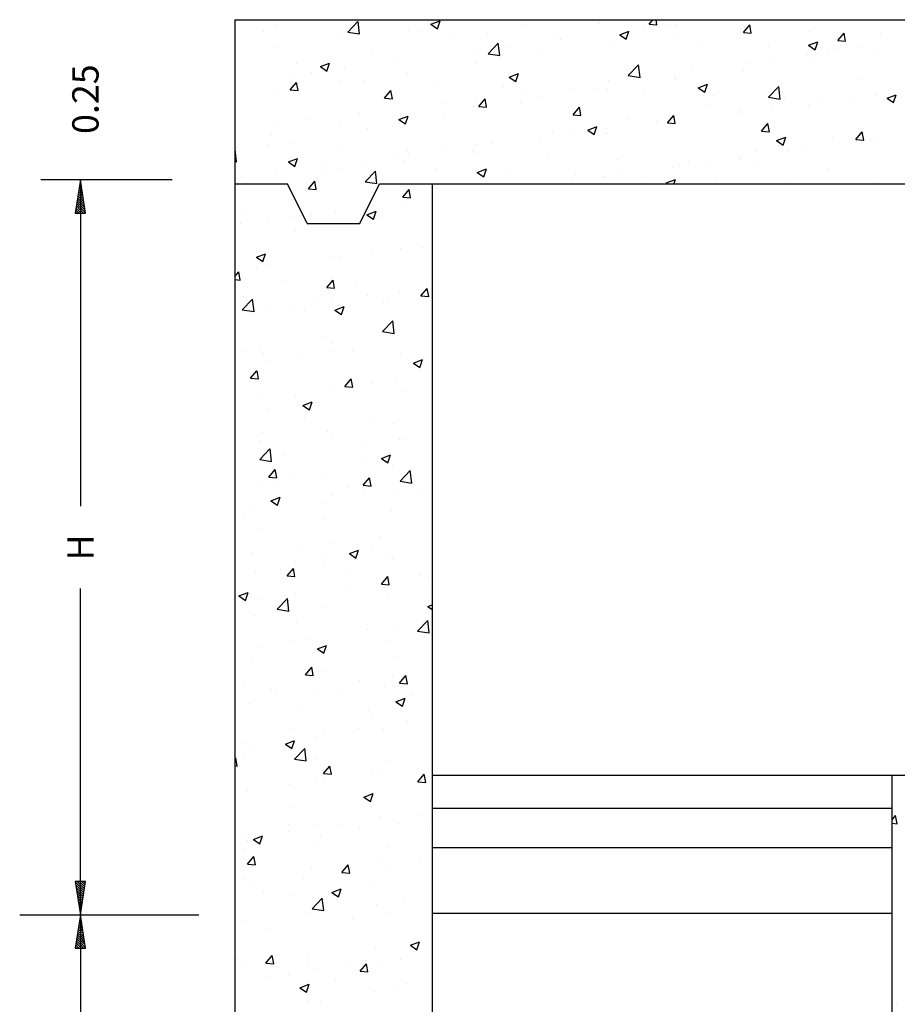
# Model space of a CAD drawing. Extents: x 44 to 878, y 52 to 533.
# Drawn here: x 478 to 545, y 282 to 357 of the extents above; entities that cross this region are included whole.
import ezdxf
from ezdxf.enums import TextEntityAlignment as Align

# ---------------------------------------------------------------- set-up
doc = ezdxf.new("R2010")
doc.units = 0
doc.header["$LTSCALE"] = 10
doc.header["$MEASUREMENT"] = 0
doc.layers.get('0').update_dxf_attribs({"linetype": 'CONTINUOUS'})
doc.layers.get('DEFPOINTS').update_dxf_attribs({"linetype": 'CONTINUOUS'})
for name, color, linetype in [('000', 8, 'CONTINUOUS'), ('2X0', 2, 'CONTINUOUS'), ('3X0', 9, 'CONTINUOUS'), ('CONTORNO', 2, 'CONTINUOUS')]:
    doc.layers.add(name, color=color, linetype=linetype)
doc.styles.add('TEXTO', font='ROMANS.shx')

# ---------------------------------------------------------------- blocks, each defined once
blk = doc.blocks.new('*X26')
at = {"color": 0}
for p, q in [((503.157, 361.26), (503.157, 361.26)), ((503.259, 360.389), (504.038, 361.201)), ((504.149, 360.25), (504.039, 361.2)), ((509.58, 360.981), (510.28, 361.249)), ((510.078, 360.645), (510.28, 361.249)), ((526.185, 360.994), (526.467, 361.33)), ((526.783, 360.941), (526.712, 361.33)), ((496.841, 360.428), (496.841, 360.428)), ((497.865, 360.913), (497.865, 360.913)), ((503.203, 360.688), (503.203, 360.688)), ((507.889, 360.597), (507.889, 360.597)), ((508.542, 360.462), (508.542, 360.462)), ((509.58, 360.981), (510.077, 360.645)), ((516.838, 360.981), (516.838, 360.981)), ((522.448, 361.129), (522.448, 361.129)), ((523.951, 360.18), (524.651, 360.448)), ((524.449, 359.844), (524.652, 360.448)), ((525.738, 360.635), (525.738, 360.635)), ((526.185, 360.994), (526.783, 360.942)), ((527.786, 360.903), (527.786, 360.903)), ((528.242, 360.964), (528.242, 360.964)), ((533.124, 360.677), (533.124, 360.677)), ((533.358, 360.366), (533.84, 360.941)), ((533.475, 360.816), (533.475, 360.816)), ((533.956, 360.314), (533.84, 360.94)), ((538.463, 360.452), (538.463, 360.452)), ((502.838, 359.956), (502.838, 359.956)), ((503.259, 360.389), (504.149, 360.251)), ((511.006, 359.98), (511.006, 359.98)), ((513.88, 360.236), (513.88, 360.236)), ((519.218, 360.011), (519.218, 360.011)), ((519.423, 359.803), (519.423, 359.803)), ((523.951, 360.18), (524.449, 359.844)), ((524.556, 359.785), (524.556, 359.785)), ((528.341, 360.111), (528.341, 360.111)), ((533.358, 360.366), (533.956, 360.314)), ((540.531, 359.739), (541.013, 360.313)), ((540.531, 359.739), (541.128, 359.687)), ((541.129, 359.686), (541.013, 360.313)), ((543.801, 360.226), (543.801, 360.226)), ((497.704, 359.252), (497.704, 359.252)), ((505.174, 358.979), (505.174, 358.979)), ((513.132, 358.975), (513.132, 358.975)), ((513.932, 358.734), (514.711, 359.545)), ((514.822, 358.595), (514.711, 359.545)), ((515.636, 359.305), (515.636, 359.305)), ((523.147, 359.362), (523.147, 359.362)), ((529.895, 359.56), (529.895, 359.56)), ((535.233, 359.334), (535.233, 359.334)), ((538.322, 359.379), (539.023, 359.648)), ((538.322, 359.379), (538.82, 359.043)), ((538.82, 359.043), (539.023, 359.647)), ((539.752, 359.019), (539.752, 359.019)), ((540.571, 359.109), (540.571, 359.109)), ((542.005, 359.179), (542.005, 359.179)), ((513.932, 358.734), (514.821, 358.596)), ((518.096, 358.721), (518.096, 358.721)), ((535.714, 358.35), (535.714, 358.35)), ((538.217, 358.68), (538.217, 358.68)), ((543.599, 358.877), (543.599, 358.877)), ((499.342, 357.978), (499.342, 357.978)), ((501.178, 357.755), (501.878, 358.024)), ((501.178, 357.755), (501.675, 357.42)), ((501.675, 357.419), (501.878, 358.024)), ((503.029, 357.645), (503.029, 357.645)), ((506.817, 358.144), (506.817, 358.144)), ((512.962, 358.017), (512.962, 358.017)), ((524.604, 357.078), (525.383, 357.89)), ((525.494, 356.94), (525.383, 357.89)), ((529.398, 357.519), (529.398, 357.519)), ((533.354, 357.487), (533.354, 357.487)), ((533.921, 358.018), (533.921, 358.018)), ((538.405, 358.127), (538.405, 358.127)), ((499.105, 356.948), (499.105, 356.948)), ((500.526, 357.316), (500.526, 357.316)), ((504.444, 356.722), (504.444, 356.722)), ((507.768, 357.268), (507.768, 357.268)), ((515.549, 356.954), (516.249, 357.223)), ((515.549, 356.954), (516.046, 356.619)), ((516.047, 356.618), (516.249, 357.223)), ((523.108, 356.691), (523.108, 356.691)), ((524.604, 357.078), (525.494, 356.94)), ((525.611, 357.02), (525.611, 357.02)), ((528.089, 357.017), (528.089, 357.017)), ((528.219, 356.782), (528.219, 356.782)), ((542.149, 356.823), (542.149, 356.823)), ((497.582, 355.923), (497.582, 355.923)), ((498.882, 355.982), (499.365, 356.557)), ((498.882, 355.982), (499.48, 355.93)), ((499.48, 355.929), (499.365, 356.556)), ((502.717, 356.627), (502.717, 356.627)), ((506.055, 355.355), (506.537, 355.929)), ((506.653, 355.302), (506.537, 355.929)), ((509.782, 356.497), (509.782, 356.497)), ((515.12, 356.271), (515.12, 356.271)), ((520.458, 356.046), (520.458, 356.046)), ((522.257, 356.016), (522.257, 356.016)), ((523.025, 356.033), (523.025, 356.033)), ((529.92, 356.153), (530.62, 356.422)), ((529.92, 356.153), (530.418, 355.818)), ((530.418, 355.818), (530.621, 356.422)), ((535.277, 355.423), (536.056, 356.235)), ((536.166, 355.285), (536.056, 356.235)), ((506.055, 355.355), (506.653, 355.302)), ((513.005, 355.361), (513.005, 355.361)), ((513.228, 354.727), (513.71, 355.302)), ((513.826, 354.674), (513.71, 355.301)), ((516.792, 355.859), (516.792, 355.859)), ((517.974, 355.393), (517.974, 355.393)), ((525.797, 355.82), (525.797, 355.82)), ((531.135, 355.594), (531.135, 355.594)), ((535.277, 355.423), (536.166, 355.285)), ((536.317, 355.822), (536.317, 355.822)), ((536.473, 355.369), (536.473, 355.369)), ((539.374, 355.235), (539.374, 355.235)), ((543.477, 355.548), (543.477, 355.548)), ((544.292, 355.353), (544.992, 355.621)), ((544.292, 355.353), (544.789, 355.017)), ((544.789, 355.017), (544.992, 355.621)), ((510.502, 355.031), (510.502, 355.031)), ((512.84, 354.688), (512.84, 354.688)), ((513.228, 354.727), (513.825, 354.675)), ((516.425, 355.015), (516.425, 355.015)), ((520.4, 354.099), (520.882, 354.674)), ((520.998, 354.047), (520.883, 354.674)), ((530.485, 354.821), (530.485, 354.821)), ((535.587, 354.736), (535.587, 354.736)), ((538.283, 354.798), (538.283, 354.798)), ((541.811, 355.143), (541.811, 355.143)), ((500.399, 353.701), (500.399, 353.701)), ((504.186, 354.2), (504.186, 354.2)), ((507.147, 353.729), (507.847, 353.998)), ((507.147, 353.729), (507.644, 353.394)), ((507.644, 353.393), (507.847, 353.997)), ((507.646, 353.939), (507.646, 353.939)), ((510.593, 354.014), (510.593, 354.014)), ((520.4, 354.099), (520.998, 354.047)), ((524.653, 353.82), (524.653, 353.82)), ((527.573, 353.472), (528.055, 354.046)), ((528.171, 353.419), (528.055, 354.046)), ((533.083, 354.406), (533.083, 354.406)), ((533.232, 354.158), (533.232, 354.158)), ((497.895, 353.372), (497.895, 353.372)), ((502.595, 353.298), (502.595, 353.298)), ((504.761, 353.013), (504.761, 353.013)), ((521.518, 352.928), (522.218, 353.197)), ((521.518, 352.928), (522.015, 352.593)), ((522.016, 352.592), (522.218, 353.197)), ((522.98, 353.076), (522.98, 353.076)), ((526.768, 353.575), (526.768, 353.575)), ((527.573, 353.472), (528.171, 353.42)), ((528.098, 353.454), (528.098, 353.454)), ((534.745, 352.844), (535.228, 353.419)), ((535.343, 352.792), (535.228, 353.419)), ((497.461, 352.594), (497.461, 352.594)), ((518.821, 352.819), (518.821, 352.819)), ((520.477, 352.747), (520.477, 352.747)), ((522.904, 352.704), (522.904, 352.704)), ((534.745, 352.844), (535.343, 352.792)), ((535.889, 352.127), (536.589, 352.396)), ((536.387, 351.791), (536.59, 352.396)), ((540.136, 352.323), (540.136, 352.323)), ((541.918, 352.217), (542.4, 352.791)), ((541.918, 352.217), (542.516, 352.165)), ((542.516, 352.164), (542.4, 352.791)), ((543.355, 352.219), (543.355, 352.219)), ((494.674, 351.441), (494.692, 351.459)), ((494.803, 350.509), (494.692, 351.459)), ((497.158, 351.838), (497.158, 351.838)), ((498.929, 352.011), (498.929, 352.011)), ((502.496, 351.612), (502.496, 351.612)), ((512.989, 351.818), (512.989, 351.818)), ((514.162, 351.915), (514.162, 351.915)), ((517.853, 352.064), (517.853, 352.064)), ((535.889, 352.127), (536.387, 351.792)), ((538.162, 351.469), (538.162, 351.469)), ((543.059, 352.122), (543.059, 352.122)), ((498.744, 350.504), (499.445, 350.772)), ((499.242, 350.168), (499.445, 350.772)), ((507.157, 350.817), (507.157, 350.817)), ((507.835, 351.387), (507.835, 351.387)), ((507.871, 351.087), (507.871, 351.087)), ((510.374, 351.417), (510.374, 351.417)), ((512.718, 351.359), (512.718, 351.359)), ((513.173, 351.161), (513.173, 351.161)), ((518.511, 350.936), (518.511, 350.936)), ((523.849, 350.71), (523.849, 350.71)), ((532.956, 350.792), (532.956, 350.792)), ((533.111, 350.829), (533.111, 350.829)), ((534.304, 351.321), (534.304, 351.321)), ((536.743, 351.29), (536.743, 351.29)), ((494.674, 350.53), (494.802, 350.51)), ((498.744, 350.504), (499.242, 350.168)), ((499.267, 350.495), (499.267, 350.495)), ((501.555, 350.256), (501.555, 350.256)), ((502.474, 349.97), (502.474, 349.97)), ((504.605, 350.269), (504.605, 350.269)), ((507.525, 350.61), (507.525, 350.61)), ((509.943, 350.043), (509.943, 350.043)), ((513.116, 349.703), (513.816, 349.972)), ((513.613, 349.367), (513.816, 349.971)), ((527.976, 350.125), (527.976, 350.125)), ((528.472, 350.32), (528.472, 350.32)), ((529.187, 350.484), (529.187, 350.484)), ((530.453, 350.462), (530.453, 350.462)), ((534.526, 350.259), (534.526, 350.259)), ((539.864, 350.033), (539.864, 350.033)), ((495.265, 349.427), (495.265, 349.427)), ((497.339, 349.265), (497.339, 349.265)), ((497.768, 349.757), (497.768, 349.757)), ((501.325, 349.816), (501.325, 349.816)), ((504.585, 348.992), (505.364, 349.804)), ((505.475, 348.854), (505.364, 349.804)), ((513.116, 349.703), (513.613, 349.367)), ((515.281, 349.818), (515.281, 349.818)), ((520.62, 349.592), (520.62, 349.592)), ((522.64, 349.319), (522.64, 349.319)), ((522.782, 349.375), (522.782, 349.375)), ((524.137, 349.631), (524.137, 349.631)), ((525.958, 349.367), (525.958, 349.367)), ((495.494, 348.815), (495.494, 348.815)), ((500.27, 348.46), (500.752, 349.035)), ((500.27, 348.46), (500.868, 348.408)), ((500.868, 348.407), (500.752, 349.034)), ((504.585, 348.992), (505.475, 348.854)), ((520.35, 349.132), (520.35, 349.132)), ((527.487, 348.902), (528.187, 349.171)), ((527.487, 348.902), (527.594, 348.83)), ((528.073, 348.83), (528.188, 349.17)), ((531.296, 349.141), (531.296, 349.141)), ((536.634, 348.916), (536.634, 348.916)), ((543.234, 348.89), (543.234, 348.89)), ((507.443, 347.833), (507.925, 348.407)), ((507.443, 347.833), (508.04, 347.78)), ((508.041, 347.78), (507.925, 348.407)), ((505.24, 347.143), (505.24, 347.143)), ((507.403, 347.281), (507.403, 347.281)), ((507.744, 347.473), (507.744, 347.473)), ((495.169, 346.755), (495.169, 346.755)), ((498.925, 346.311), (498.925, 346.311)), ((500.507, 346.529), (500.507, 346.529)), ((502.352, 346.641), (502.352, 346.641)), ((504.714, 346.478), (505.414, 346.746)), ((504.714, 346.478), (505.211, 346.142)), ((505.145, 346.316), (505.145, 346.316)), ((505.211, 346.142), (505.414, 346.746)), ((505.845, 346.304), (505.845, 346.304)), ((495.137, 345.813), (495.137, 345.813)), ((497.218, 345.936), (497.218, 345.936)), ((499.313, 345.315), (499.313, 345.315)), ((507.281, 343.952), (507.281, 343.952)), ((508.9, 344.027), (508.9, 344.027)), ((496.311, 343.252), (497.012, 343.521)), ((496.311, 343.252), (496.809, 342.917)), ((496.809, 342.916), (497.012, 343.521)), ((502.23, 343.312), (502.23, 343.312)), ((502.609, 343.199), (502.609, 343.199)), ((505.113, 343.528), (505.113, 343.528)), ((497.096, 342.608), (497.096, 342.608)), ((494.674, 341.791), (494.967, 342.14)), ((495.083, 341.513), (494.967, 342.14)), ((496.294, 342.367), (496.294, 342.367)), ((494.674, 341.549), (495.083, 341.513)), ((498.559, 341.419), (498.559, 341.419)), ((501.657, 340.938), (502.14, 341.513)), ((501.657, 340.938), (502.255, 340.886)), ((502.255, 340.886), (502.14, 341.512)), ((503.898, 341.194), (503.898, 341.194)), ((509.236, 340.968), (509.236, 340.968)), ((495.33, 340.301), (495.33, 340.301)), ((504.732, 340.35), (504.732, 340.35)), ((507.16, 340.623), (507.16, 340.623)), ((508.83, 340.311), (509.312, 340.885)), ((508.83, 340.311), (509.428, 340.258)), ((509.428, 340.258), (509.312, 340.885)), ((495.239, 339.251), (496.018, 340.063)), ((496.128, 339.113), (496.018, 340.063)), ((500.668, 340.076), (500.668, 340.076)), ((502.109, 339.983), (502.109, 339.983)), ((502.28, 339.226), (502.981, 339.495)), ((502.482, 339.584), (502.482, 339.584)), ((502.778, 338.89), (502.981, 339.494)), ((506.006, 339.85), (506.006, 339.85)), ((506.269, 340.083), (506.269, 340.083)), ((495.239, 339.251), (496.128, 339.113)), ((496.974, 339.279), (496.974, 339.279)), ((498.9, 339.349), (498.9, 339.349)), ((499.979, 339.255), (499.979, 339.255)), ((502.28, 339.226), (502.778, 338.891)), ((505.911, 337.596), (506.69, 338.408)), ((506.801, 337.458), (506.69, 338.407)), ((507.128, 338.154), (507.128, 338.154)), ((505.911, 337.596), (506.8, 337.458)), ((507.038, 337.294), (507.038, 337.294)), ((501.296, 337.153), (501.296, 337.153)), ((501.987, 336.654), (501.987, 336.654)), ((495.464, 336.152), (495.464, 336.152)), ((496.57, 336.336), (496.57, 336.336)), ((496.853, 335.95), (496.853, 335.95)), ((501.908, 336.111), (501.908, 336.111)), ((503.639, 336.139), (503.639, 336.139)), ((507.246, 335.885), (507.246, 335.885)), ((497.348, 335.311), (497.348, 335.311)), ((499.851, 335.64), (499.851, 335.64)), ((508.249, 335.2), (508.95, 335.469)), ((508.249, 335.2), (508.747, 334.864)), ((508.747, 334.864), (508.95, 335.468)), ((495.872, 334.044), (496.354, 334.618)), ((496.47, 333.991), (496.355, 334.618)), ((495.872, 334.044), (496.47, 333.992)), ((503.045, 333.416), (503.527, 333.991)), ((503.643, 333.364), (503.527, 333.99)), ((505.115, 333.653), (505.115, 333.653)), ((506.917, 333.965), (506.917, 333.965)), ((501.866, 333.325), (501.866, 333.325)), ((503.045, 333.416), (503.643, 333.364)), ((507.324, 333.026), (507.324, 333.026)), ((496.731, 332.621), (496.731, 332.621)), ((499.283, 332.652), (499.283, 332.652)), ((499.847, 331.975), (500.547, 332.243)), ((499.847, 331.975), (500.345, 331.639)), ((500.345, 331.639), (500.548, 332.243)), ((501.008, 332.195), (501.008, 332.195)), ((494.717, 331.366), (494.717, 331.366)), ((497.221, 331.696), (497.221, 331.696)), ((499.961, 331.001), (499.961, 331.001)), ((505.299, 330.775), (505.299, 330.775)), ((506.795, 330.636), (506.795, 330.636)), ((496.731, 329.883), (496.731, 329.883)), ((501.744, 329.996), (501.744, 329.996)), ((496.61, 329.292), (496.61, 329.292)), ((502.069, 329.657), (502.069, 329.657)), ((504.693, 329.082), (504.693, 329.082)), ((507.196, 329.412), (507.196, 329.412)), ((507.408, 329.432), (507.408, 329.432)), ((496.564, 327.855), (497.343, 328.667)), ((497.454, 327.717), (497.344, 328.666)), ((498.377, 328.251), (498.377, 328.251)), ((505.816, 327.948), (506.516, 328.217)), ((506.314, 327.612), (506.517, 328.217)), ((496.564, 327.855), (497.454, 327.717)), ((504.702, 327.687), (504.702, 327.687)), ((505.816, 327.948), (506.314, 327.613)), ((497.26, 326.522), (497.742, 327.096)), ((497.858, 326.469), (497.742, 327.096)), ((506.673, 327.307), (506.673, 327.307)), ((507.237, 326.2), (508.016, 327.011)), ((508.126, 326.061), (508.016, 327.011)), ((496.488, 325.963), (496.488, 325.963)), ((497.26, 326.522), (497.858, 326.47)), ((498.87, 326.686), (498.87, 326.686)), ((501.622, 326.667), (501.622, 326.667)), ((504.432, 325.894), (504.915, 326.469)), ((505.03, 325.842), (504.915, 326.468)), ((507.237, 326.2), (508.126, 326.062)), ((508.353, 325.966), (508.353, 325.966)), ((497.971, 325.917), (497.971, 325.917)), ((503.31, 325.692), (503.31, 325.692)), ((504.432, 325.894), (505.03, 325.842)), ((504.566, 325.467), (504.566, 325.467)), ((507.098, 325.491), (507.098, 325.491)), ((508.648, 325.466), (508.648, 325.466)), ((497.414, 324.723), (498.114, 324.992)), ((497.414, 324.723), (497.912, 324.388)), ((497.912, 324.387), (498.115, 324.991)), ((501.267, 324.49), (501.267, 324.49)), ((502.062, 325.138), (502.062, 325.138)), ((495.747, 324.306), (495.747, 324.306)), ((506.552, 323.978), (506.552, 323.978)), ((495.435, 323.489), (495.435, 323.489)), ((501.501, 323.338), (501.501, 323.338)), ((496.366, 322.634), (496.366, 322.634)), ((501.935, 321.523), (501.935, 321.523)), ((505.722, 322.022), (505.722, 322.022)), ((496.024, 320.808), (496.024, 320.808)), ((499.432, 321.194), (499.432, 321.194)), ((503.383, 320.697), (504.083, 320.966)), ((503.881, 320.361), (504.084, 320.965)), ((505.086, 320.99), (505.086, 320.99)), ((499.254, 319.989), (499.254, 319.989)), ((501.362, 320.582), (501.362, 320.582)), ((501.379, 320.009), (501.379, 320.009)), ((503.383, 320.697), (503.881, 320.361)), ((506.43, 320.649), (506.43, 320.649)), ((506.7, 320.356), (506.7, 320.356)), ((496.245, 319.305), (496.245, 319.305)), ((498.132, 319.464), (498.132, 319.464)), ((498.647, 319), (499.129, 319.574)), ((499.245, 318.947), (499.13, 319.574)), ((503.471, 319.239), (503.471, 319.239)), ((498.647, 319), (499.245, 318.948)), ((505.82, 318.372), (506.302, 318.947)), ((506.418, 318.32), (506.302, 318.947)), ((508.809, 319.013), (508.809, 319.013)), ((509.407, 318.909), (509.407, 318.909)), ((494.981, 317.472), (495.681, 317.74)), ((495.479, 317.136), (495.681, 317.74)), ((503.092, 318.078), (503.092, 318.078)), ((505.82, 318.372), (506.418, 318.32)), ((494.981, 317.472), (495.478, 317.136)), ((496.801, 317.25), (496.801, 317.25)), ((497.89, 316.458), (498.669, 317.27)), ((498.78, 316.32), (498.669, 317.27)), ((499.304, 317.579), (499.304, 317.579)), ((506.309, 317.32), (506.309, 317.32)), ((497.89, 316.458), (498.78, 316.321)), ((501.258, 316.68), (501.258, 316.68)), ((509.352, 316.671), (509.674, 316.794)), ((509.352, 316.671), (509.674, 316.454)), ((496.123, 315.976), (496.123, 315.976)), ((499.373, 315.499), (499.373, 315.499)), ((508.563, 314.803), (509.342, 315.615)), ((509.452, 314.665), (509.342, 315.615)), ((504.673, 315.024), (504.673, 315.024)), ((504.711, 315.273), (504.711, 315.273)), ((506.776, 314.965), (506.776, 314.965)), ((508.563, 314.803), (509.452, 314.665)), ((509.28, 315.295), (509.28, 315.295)), ((498.841, 314.023), (498.841, 314.023)), ((500.461, 314.134), (500.461, 314.134)), ((506.187, 313.991), (506.187, 313.991)), ((496.674, 313.635), (496.674, 313.635)), ((500.95, 313.445), (501.65, 313.714)), ((500.95, 313.445), (501.447, 313.11)), ((501.136, 313.351), (501.136, 313.351)), ((501.448, 313.109), (501.65, 313.714)), ((496.002, 312.647), (496.002, 312.647)), ((507.069, 312.828), (507.069, 312.828)), ((500.035, 311.478), (500.517, 312.053)), ((500.633, 311.425), (500.517, 312.052)), ((501.237, 311.827), (501.237, 311.827)), ((500.035, 311.478), (500.633, 311.426)), ((504.146, 311.021), (504.146, 311.021)), ((506.649, 311.351), (506.649, 311.351)), ((507.208, 310.851), (507.69, 311.425)), ((507.805, 310.798), (507.69, 311.425)), ((495.405, 310.826), (495.405, 310.826)), ((497.425, 310.389), (497.425, 310.389)), ((506.065, 310.662), (506.065, 310.662)), ((507.208, 310.851), (507.805, 310.798)), ((497.83, 310.19), (497.83, 310.19)), ((501.014, 310.022), (501.014, 310.022)), ((502.764, 310.163), (502.764, 310.163)), ((506.919, 309.419), (507.619, 309.688)), ((507.417, 309.083), (507.619, 309.688)), ((508.102, 309.938), (508.102, 309.938)), ((495.88, 309.318), (495.88, 309.318)), ((499.534, 309.046), (499.534, 309.046)), ((504.872, 308.82), (504.872, 308.82)), ((506.919, 309.419), (507.416, 309.084)), ((505.056, 308.327), (505.056, 308.327)), ((499.224, 307.326), (499.224, 307.326)), ((504.018, 307.407), (504.018, 307.407)), ((505.944, 307.334), (505.944, 307.334)), ((507.806, 307.905), (507.806, 307.905)), ((500.893, 306.693), (500.893, 306.693)), ((501.515, 307.077), (501.515, 307.077)), ((495.199, 306.245), (495.199, 306.245)), ((495.758, 305.989), (495.758, 305.989)), ((498.517, 306.194), (499.217, 306.463)), ((498.517, 306.194), (499.014, 305.858)), ((499.015, 305.858), (499.217, 306.462)), ((499.216, 305.062), (499.995, 305.874)), ((500.106, 304.924), (499.995, 305.873)), ((494.674, 305.089), (494.732, 305.158)), ((494.848, 304.531), (494.732, 305.158)), ((495.436, 305.306), (495.436, 305.306)), ((499.216, 305.062), (500.105, 304.924)), ((500.774, 305.08), (500.774, 305.08)), ((494.674, 304.547), (494.848, 304.531)), ((501.422, 303.956), (501.905, 304.531)), ((502.02, 303.903), (501.905, 304.53)), ((506.112, 304.855), (506.112, 304.855)), ((501.422, 303.956), (502.02, 303.904)), ((505.175, 303.961), (505.175, 303.961)), ((505.822, 304.005), (505.822, 304.005)), ((508.595, 303.329), (509.077, 303.903)), ((509.193, 303.276), (509.077, 303.903)), ((498.884, 303.133), (498.884, 303.133)), ((500.771, 303.364), (500.771, 303.364)), ((501.388, 303.462), (501.388, 303.462)), ((508.595, 303.329), (509.193, 303.276)), ((495.637, 302.66), (495.637, 302.66)), ((504.486, 302.168), (505.186, 302.436)), ((504.486, 302.168), (504.983, 301.832)), ((504.643, 302.361), (504.643, 302.361)), ((504.984, 301.832), (505.186, 302.436)), ((498.811, 301.36), (498.811, 301.36)), ((505.701, 300.676), (505.701, 300.676)), ((508.86, 300.848), (508.86, 300.848)), ((544.674, 300.448), (544.94, 300.766)), ((545.056, 300.138), (544.94, 300.765)), ((498.827, 299.97), (498.827, 299.97)), ((500.65, 300.035), (500.65, 300.035)), ((502.544, 300.017), (502.544, 300.017)), ((504.165, 299.745), (504.165, 299.745)), ((507.039, 300.165), (507.039, 300.165)), ((544.674, 300.172), (545.056, 300.139)), ((495.515, 299.331), (495.515, 299.331)), ((496.084, 298.942), (496.784, 299.211)), ((496.254, 299.189), (496.254, 299.189)), ((496.581, 298.606), (496.784, 299.211)), ((498.757, 299.518), (498.757, 299.518)), ((501.208, 299.164), (501.208, 299.164)), ((509.503, 299.519), (509.503, 299.519)), ((495.597, 298.853), (495.597, 298.853)), ((496.084, 298.942), (496.581, 298.607)), ((500.935, 298.627), (500.935, 298.627)), ((506.273, 298.402), (506.273, 298.402)), ((495.376, 298.163), (495.376, 298.163)), ((495.637, 297.062), (496.119, 297.636)), ((496.235, 297.009), (496.12, 297.636)), ((495.637, 297.062), (496.235, 297.009)), ((502.81, 296.434), (503.292, 297.009)), ((503.408, 296.382), (503.292, 297.008)), ((505.579, 297.347), (505.579, 297.347)), ((506.229, 296.904), (506.229, 296.904)), ((508.732, 297.234), (508.732, 297.234)), ((495.394, 296.002), (495.394, 296.002)), ((499.914, 296.073), (499.914, 296.073)), ((500.528, 296.707), (500.528, 296.707)), ((502.81, 296.434), (503.408, 296.382)), ((496.126, 295.574), (496.126, 295.574)), ((505.027, 295.665), (505.027, 295.665)), ((496.837, 294.887), (496.837, 294.887)), ((499.195, 294.664), (499.195, 294.664)), ((500.542, 293.666), (501.321, 294.477)), ((502.053, 294.916), (502.753, 295.185)), ((502.053, 294.916), (502.55, 294.581)), ((502.175, 294.662), (502.175, 294.662)), ((502.55, 294.58), (502.753, 295.185)), ((501.431, 293.527), (501.321, 294.477)), ((505.457, 294.018), (505.457, 294.018)), ((507.514, 294.436), (507.514, 294.436)), ((500.406, 293.378), (500.406, 293.378)), ((500.542, 293.666), (501.431, 293.528)), ((506.102, 293.29), (506.102, 293.29)), ((495.272, 292.673), (495.272, 292.673)), ((503.598, 292.96), (503.598, 292.96)), ((544.881, 292.857), (544.881, 292.857)), ((497.283, 292.129), (497.283, 292.129)), ((508.022, 290.89), (508.722, 291.159)), ((508.022, 290.89), (508.519, 290.554)), ((508.519, 290.554), (508.722, 291.158)), ((497.025, 289.54), (497.507, 290.114)), ((497.623, 289.487), (497.507, 290.114)), ((500.285, 290.049), (500.285, 290.049)), ((505.336, 290.689), (505.336, 290.689)), ((494.89, 289.777), (494.89, 289.777)), ((495.15, 289.345), (495.15, 289.345)), ((497.025, 289.54), (497.623, 289.488)), ((500.228, 289.552), (500.228, 289.552)), ((503.471, 289.346), (503.471, 289.346)), ((504.197, 288.912), (504.68, 289.487)), ((504.614, 289.698), (504.614, 289.698)), ((504.795, 288.86), (504.68, 289.486)), ((505.566, 289.326), (505.566, 289.326)), ((507.258, 289.844), (507.258, 289.844)), ((498.782, 288.697), (498.782, 288.697)), ((500.968, 289.016), (500.968, 289.016)), ((504.197, 288.912), (504.795, 288.86)), ((496.998, 288.434), (496.998, 288.434)), ((499.62, 287.665), (500.32, 287.933)), ((500.117, 287.329), (500.32, 287.933)), ((502.337, 288.209), (502.337, 288.209)), ((507.675, 287.983), (507.675, 287.983)), ((499.62, 287.665), (500.117, 287.329)), ((505.214, 287.36), (505.214, 287.36)), ((507.01, 287.502), (507.01, 287.502)), ((500.163, 286.72), (500.163, 286.72)), ((501.178, 286.501), (501.178, 286.501)), ((545.042, 286.404), (545.042, 286.404))]:
    blk.add_line(p, q, dxfattribs=at)
blk = doc.blocks.new('*X31')
at = {"color": 0}
for p, q in [((151.06, 413.75), (151.149, 413.84)), ((151.06, 413.573), (151.303, 413.816)), ((151.126, 413.463), (151.456, 413.792)), ((151.303, 413.463), (151.609, 413.769)), ((151.48, 413.463), (151.762, 413.745)), ((151.657, 413.463), (151.915, 413.722)), ((151.833, 413.463), (152.068, 413.698)), ((152.01, 413.463), (152.222, 413.674)), ((152.187, 413.463), (152.375, 413.651)), ((152.364, 413.463), (152.528, 413.627)), ((151.06, 413.22), (151.303, 413.463)), ((151.06, 413.397), (151.126, 413.463)), ((151.095, 413.078), (151.48, 413.463)), ((151.304, 413.11), (151.657, 413.463)), ((151.513, 413.142), (151.833, 413.463)), ((151.722, 413.174), (152.01, 413.463)), ((151.931, 413.207), (152.187, 413.463)), ((152.14, 413.239), (152.364, 413.463)), ((152.349, 413.271), (152.541, 413.463)), ((152.541, 413.463), (152.681, 413.604)), ((152.558, 413.303), (152.717, 413.463)), ((152.717, 413.463), (152.834, 413.58)), ((152.767, 413.335), (152.894, 413.463)), ((152.894, 413.463), (152.988, 413.556)), ((152.976, 413.368), (153.071, 413.463)), ((153.071, 413.463), (153.141, 413.533)), ((153.184, 413.4), (153.248, 413.463)), ((153.248, 413.463), (153.294, 413.509)), ((153.393, 413.432), (153.424, 413.463)), ((153.424, 413.463), (153.447, 413.486))]:
    blk.add_line(p, q, dxfattribs=at)
blk = doc.blocks.new('FLECHITA')
at = {"layer": '000'}
for p, q in [((-2.534, 0.39), (-2.534, -0.39)), ((0, 0), (-2.534, 0))]:
    blk.add_line(p, q, dxfattribs=at)
at = {"layer": 'CONTORNO', "color": 6}
for points in [[(0, 0), (-2.534, 0.39)], [(-2.534, -0.39), (0, 0)]]:
    blk.add_lwpolyline(points, dxfattribs=at)
at = {"layer": '000'}
blk.add_blockref('*X31', (-153.594, -413.463), dxfattribs=at)

msp = doc.modelspace()

# ---------------------------------------------------------------- linework, layer by layer
at = {"color": 9, "linetype": 'ByBlock'}
for p, q in [((489.89788, 344.97273), (479.92191, 344.97273)), ((482.92191, 344.97273), (482.92191, 320.14559)), ((482.92191, 289.04321), (482.92191, 313.87035)), ((478.30191, 289.03383), (491.9381, 289.03383)), ((482.92191, 289.04321), (482.92191, 269.6192))]:
    msp.add_line(p, q, dxfattribs=at)
at = {"layer": '2X0', "color": 4}
for p, q in [((494.6738, 357.1656), (584.6738, 357.1656)), ((494.6738, 357.1656), (494.6738, 227.1656)), ((494.6738, 344.6656), (498.6738, 344.6656)), ((500.1738, 341.6656), (498.6738, 344.6656)), ((504.1738, 341.6656), (505.6738, 344.6656)), ((505.6738, 344.6656), (509.6738, 344.6656)), ((509.6738, 344.6656), (569.6738, 344.6656)), ((509.6738, 344.6656), (509.6738, 262.1656)), ((500.1738, 341.6656), (504.1738, 341.6656)), ((509.6738, 299.6656), (549.88487, 299.6656)), ((544.6738, 262.1656), (544.6738, 299.6656))]:
    msp.add_line(p, q, dxfattribs=at)
at = {"layer": '3X0'}
for p, q in [((509.6738, 297.1656), (544.6738, 297.1656)), ((509.6738, 294.1656), (544.6738, 294.1656)), ((509.6738, 289.1656), (544.6738, 289.1656))]:
    msp.add_line(p, q, dxfattribs=at)
at = {"layer": 'DEFPOINTS', "color": 0, "linetype": 'ByBlock'}
msp.add_point((494.89788, 344.97273), dxfattribs=at)
msp.add_point((494.89788, 344.97273), dxfattribs=at)

# ---------------------------------------------------------------- block references
at = {"layer": '2X0'}
for p, rotation in [((482.92191, 344.97273), 90), ((482.92191, 289.04321), 270), ((482.92191, 289.04321), 90)]:
    msp.add_blockref('FLECHITA', p, dxfattribs=dict(at, rotation=rotation))
at = {"layer": '3X0', "color": 7}
msp.add_blockref('*X26', (0, -4.16412), dxfattribs=at)

# ---------------------------------------------------------------- texts
at = {"color": 2, "linetype": 'ByBlock', "style": 'TEXTO'}
for s, p in [('0.25', (483.30191, 351.11883)), (' H ', (482.92191, 317.00797))]:
    msp.add_text(s, height=2, rotation=90, dxfattribs=at).set_placement(p, align=Align.MIDDLE_CENTER)

doc.saveas('drawing.dxf')
